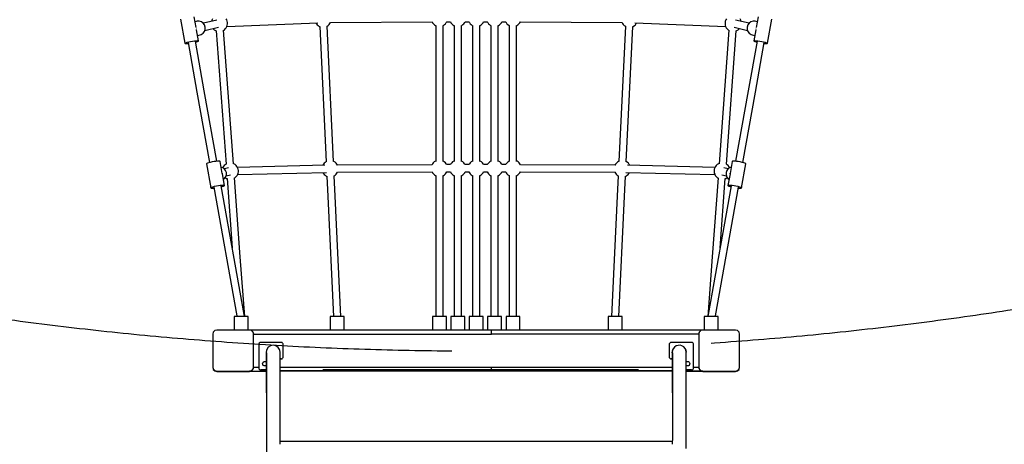
# Model space of a CAD drawing. Units: millimetres. Extents: x -1240 to 18030, y -3692 to 19283.
# Drawn here: x 6093 to 8502, y 2155 to 3193 of the extents above; entities that cross this region are included whole.
import ezdxf

# ---------------------------------------------------------------- set-up
doc = ezdxf.new("R2010")
doc.units = ezdxf.units.MM
doc.linetypes.add('DASHEDX2', pattern=[38.1, 25.4, -12.7])
doc.layers.add('IVO STREFA', color=7, linetype='DASHEDX2')
doc.layers.add('PV-115C', color=7, linetype='Continuous')

msp = doc.modelspace()

# ---------------------------------------------------------------- linework, layer by layer
at = {"layer": 'IVO STREFA', "ltscale": 50}
msp.add_circle((7210.3, 10832.9), 8450, dxfattribs=at)
at = {"layer": 'PV-115C'}
for p, q in [((6487.2, 3194.3), (6497.7, 3135.6)), ((6525.3, 3174.2), (6520.7, 3200.3)), ((6527.4, 3189.5), (6522.8, 3188.4)), ((6527.4, 3189.5), (6522.8, 3188.4)), ((6532.9, 3189.8), (6527.4, 3189.5)), ((6532.9, 3189.8), (6527.4, 3189.5)), ((6538.1, 3188.2), (6532.9, 3189.8)), ((6538.1, 3188.2), (6532.9, 3189.8)), ((6542.7, 3185), (6538.1, 3188.2)), ((6542.7, 3185), (6538.1, 3188.2)), ((6545.9, 3180.5), (6542.7, 3185)), ((6545.9, 3180.5), (6542.7, 3185)), ((6576.1, 3192.3), (6542.8, 3184.8)), ((6547.6, 3175.2), (6545.9, 3180.5)), ((6547.6, 3175.2), (6545.9, 3180.5)), ((6563.2, 3192.1), (6562.3, 3189.2)), ((6564.8, 3195), (6563.2, 3192.1)), ((6599.9, 3192.6), (6598.2, 3195.5)), ((6601, 3189.5), (6599.9, 3192.6)), ((6600, 3176.3), (6822.5, 3185.5)), ((6601.5, 3186.2), (6601, 3189.5)), ((6601.1, 3179.6), (6601.6, 3182.9)), ((6601.6, 3182.9), (6601.5, 3186.2)), ((6817.9, 3185.3), (6818.9, 3183.6)), ((6818.9, 3183.6), (6820.9, 3181)), ((6820.9, 3181), (6823.4, 3178.8)), ((6848, 3179.1), (6850.4, 3181.4)), ((6850.4, 3181.4), (6852.4, 3184)), ((6852.4, 3184), (6853.5, 3186.2)), ((6853.5, 3186.2), (7102.3, 3188)), ((7102.3, 3188.1), (7103.6, 3185.7)), ((7103.6, 3185.7), (7105.7, 3183.2)), ((7105.7, 3183.2), (7108.1, 3180.9)), ((7108.1, 3180.9), (7110.9, 3179.2)), ((7130, 3179.4), (7132.7, 3181.3)), ((7132.7, 3181.3), (7135.1, 3183.5)), ((7135.1, 3183.5), (7137.1, 3186.2)), ((7137.1, 3186.2), (7138.1, 3188)), ((7138, 3188), (7147.4, 3188)), ((7147.3, 3188), (7148.6, 3185.7)), ((7148.6, 3185.7), (7150.7, 3183.2)), ((7150.7, 3183.2), (7153.1, 3180.9)), ((7153.1, 3180.9), (7155.9, 3179.2)), ((7174.9, 3179.4), (7177.7, 3181.3)), ((7177.7, 3181.3), (7180.1, 3183.5)), ((7180.1, 3183.5), (7182.1, 3186.2)), ((7182.1, 3186.2), (7183.1, 3188)), ((7183, 3188), (7192.6, 3188)), ((7192.5, 3188), (7193.5, 3186.2)), ((7193.5, 3186.2), (7195.5, 3183.5)), ((7195.5, 3183.5), (7197.9, 3181.3)), ((7197.9, 3181.3), (7200.6, 3179.4)), ((7219.7, 3179.2), (7222.5, 3180.9)), ((7222.5, 3180.9), (7224.9, 3183.2)), ((7224.9, 3183.2), (7227, 3185.7)), ((7227, 3185.7), (7228.3, 3188)), ((7228.2, 3188), (7237.6, 3188)), ((7237.5, 3188), (7238.5, 3186.2)), ((7238.5, 3186.2), (7240.5, 3183.5)), ((7240.5, 3183.5), (7242.9, 3181.3)), ((7242.9, 3181.3), (7245.6, 3179.4)), ((7264.7, 3179.2), (7267.5, 3180.9)), ((7267.5, 3180.9), (7269.9, 3183.2)), ((7269.9, 3183.2), (7272, 3185.7)), ((7272, 3185.7), (7273.3, 3188)), ((7273.2, 3188), (7282.6, 3188)), ((7282.5, 3188), (7283.5, 3186.2)), ((7283.5, 3186.2), (7285.5, 3183.5)), ((7285.5, 3183.5), (7287.9, 3181.3)), ((7287.9, 3181.3), (7290.6, 3179.4)), ((7309.6, 3179.2), (7312.4, 3180.9)), ((7312.4, 3180.9), (7314.9, 3183.2)), ((7314.9, 3183.2), (7317, 3185.7)), ((7317, 3185.7), (7318.3, 3188.1)), ((7318.2, 3188), (7567.1, 3186.2)), ((7567, 3186.2), (7568.2, 3184)), ((7568.2, 3184), (7570.2, 3181.4)), ((7570.2, 3181.4), (7572.6, 3179.1)), ((7597.2, 3178.8), (7599.6, 3181)), ((7598.1, 3185.5), (7820.6, 3176.3)), ((7599.6, 3181), (7601.7, 3183.6)), ((7601.7, 3183.6), (7602.6, 3185.3)), ((7819.6, 3189.5), (7819, 3186.2)), ((7819, 3186.2), (7819, 3182.9)), ((7819, 3182.9), (7819.5, 3179.6)), ((7820.7, 3192.6), (7819.6, 3189.5)), ((7822.3, 3195.5), (7820.7, 3192.6)), ((7877.7, 3184.8), (7844.4, 3192.3)), ((7857.3, 3192.1), (7855.8, 3195)), ((7858.3, 3189.2), (7857.3, 3192.1)), ((7874.6, 3180.5), (7873, 3175.2)), ((7874.6, 3180.5), (7873, 3175.2)), ((7877.9, 3185), (7874.6, 3180.5)), ((7877.9, 3185), (7874.6, 3180.5)), ((7882.4, 3188.2), (7877.9, 3185)), ((7882.4, 3188.2), (7877.9, 3185)), ((7887.7, 3189.8), (7882.4, 3188.2)), ((7887.7, 3189.8), (7882.4, 3188.2)), ((7893.1, 3189.5), (7887.7, 3189.8)), ((7893.1, 3189.5), (7887.7, 3189.8)), ((7897.8, 3188.4), (7893.1, 3189.5)), ((7897.8, 3188.4), (7893.1, 3189.5)), ((7899.9, 3200.3), (7895.2, 3174.2)), ((7922.8, 3135.6), (7933.3, 3194.3)), ((6525.4, 3170.9), (6525.6, 3170.2)), ((6525.4, 3170.9), (6525.6, 3170.2)), ((6525.6, 3170.2), (6525.6, 3169.8)), ((6525.6, 3170.2), (6525.6, 3169.8)), ((6531.2, 3141.6), (6526.4, 3168.6)), ((6528.8, 3154.9), (6534.9, 3156.3)), ((6528.8, 3154.9), (6534.9, 3156.3)), ((6534.9, 3156.3), (6537.6, 3157.2)), ((6534.9, 3156.3), (6537.6, 3157.2)), ((6537.6, 3157.2), (6542.2, 3160.1)), ((6537.6, 3157.2), (6542.2, 3160.1)), ((6542.2, 3160.1), (6545.6, 3164.4)), ((6542.2, 3160.1), (6545.6, 3164.4)), ((6545.6, 3164.4), (6547.5, 3169.6)), ((6545.6, 3164.4), (6547.5, 3169.6)), ((6546.6, 3167.2), (6579.6, 3174.7)), ((6547.5, 3169.6), (6547.6, 3175.2)), ((6547.5, 3169.6), (6547.6, 3175.2)), ((6566.3, 3171.6), (6567.1, 3170.6)), ((6567.1, 3170.6), (6569.6, 3168.4)), ((6569.6, 3168.4), (6572.3, 3166.6)), ((6572.3, 3166.6), (6574.1, 3165.9)), ((6574.1, 3166), (6598.3, 2839.8)), ((6592, 3167.2), (6594.1, 3168.7)), ((6616.2, 2841), (6592, 3167.3)), ((6594.1, 3168.7), (6596.5, 3170.9)), ((6596.5, 3170.9), (6598.5, 3173.6)), ((6598.5, 3173.6), (6600.1, 3176.5)), ((6600.1, 3176.5), (6601.1, 3179.6)), ((6823.4, 3178.8), (6826.2, 3177)), ((6826.2, 3177), (6827.5, 3176.5)), ((6827.4, 3176.7), (6843.1, 2845.9)), ((6861, 2846.6), (6845.3, 3177.6)), ((6845.4, 3177.4), (6848, 3179.1)), ((7110.9, 3179.2), (7111.3, 3179)), ((7111.3, 3179), (7111.3, 3143.1)), ((7129.2, 3179.1), (7130, 3179.4)), ((7129.2, 3143.1), (7129.2, 3179.1)), ((7155.9, 3179.2), (7156.3, 3179)), ((7156.3, 3179), (7156.3, 3143.1)), ((7174.2, 3179.1), (7174.9, 3179.4)), ((7174.2, 3143.1), (7174.2, 3179.1)), ((7200.6, 3179.4), (7201.4, 3179.1)), ((7201.4, 3179.1), (7201.4, 3143.1)), ((7219.3, 3179), (7219.7, 3179.2)), ((7219.3, 3143.1), (7219.3, 3179)), ((7245.6, 3179.4), (7246.3, 3179.1)), ((7246.3, 3179.1), (7246.3, 3143.1)), ((7264.2, 3179), (7264.7, 3179.2)), ((7264.2, 3143.1), (7264.2, 3179)), ((7290.6, 3179.4), (7291.3, 3179.1)), ((7291.3, 3179.1), (7291.3, 3143.1)), ((7309.2, 3179), (7309.6, 3179.2)), ((7309.2, 3143.1), (7309.2, 3179)), ((7575.2, 3177.6), (7559.5, 2846.6)), ((7572.6, 3179.1), (7575.2, 3177.4)), ((7577.4, 2845.9), (7593.1, 3176.7)), ((7593.1, 3176.5), (7594.4, 3177)), ((7594.4, 3177), (7597.2, 3178.8)), ((7828.6, 3167.3), (7804.4, 2841)), ((7819.5, 3179.6), (7820.5, 3176.5)), ((7820.5, 3176.5), (7822, 3173.6)), ((7822, 3173.6), (7824, 3170.9)), ((7822.3, 2839.8), (7846.5, 3166)), ((7824, 3170.9), (7826.4, 3168.7)), ((7826.4, 3168.7), (7828.6, 3167.2)), ((7841, 3174.7), (7873.9, 3167.2)), ((7846.5, 3165.9), (7848.2, 3166.6)), ((7848.2, 3166.6), (7851, 3168.4)), ((7851, 3168.4), (7853.5, 3170.6)), ((7853.5, 3170.6), (7854.3, 3171.6)), ((7873, 3175.2), (7873.1, 3169.6)), ((7873, 3175.2), (7873.1, 3169.6)), ((7873.1, 3169.6), (7874.9, 3164.4)), ((7873.1, 3169.6), (7874.9, 3164.4)), ((7874.9, 3164.4), (7878.4, 3160.1)), ((7874.9, 3164.4), (7878.4, 3160.1)), ((7878.4, 3160.1), (7883, 3157.2)), ((7878.4, 3160.1), (7883, 3157.2)), ((7883, 3157.2), (7885.6, 3156.3)), ((7883, 3157.2), (7885.6, 3156.3)), ((7885.6, 3156.3), (7891.8, 3154.9)), ((7885.6, 3156.3), (7891.8, 3154.9)), ((7894.2, 3168.6), (7889.4, 3141.6)), ((7895, 3170.2), (7895.2, 3170.9)), ((7895, 3170.2), (7895.2, 3170.9)), ((7895, 3169.8), (7895, 3170.2)), ((7895, 3169.8), (7895, 3170.2)), ((6497.7, 3135.6), (6498.3, 3136.2)), ((6497.7, 3135.6), (6498.5, 3135.2)), ((6498.3, 3136.2), (6500.2, 3137.1)), ((6498.5, 3135.2), (6500.6, 3135)), ((6500.2, 3137.1), (6503.2, 3138)), ((6500.6, 3135), (6503.7, 3135.2)), ((6503.2, 3138), (6507.2, 3139)), ((6503.7, 3135.2), (6505.9, 3135.4)), ((6505.6, 3137.4), (6527.2, 3016.3)), ((6507.2, 3139), (6511.7, 3140)), ((6511.7, 3140), (6516.5, 3140.8)), ((6516.5, 3140.8), (6521.1, 3141.5)), ((6521.1, 3141.5), (6525.2, 3141.9)), ((6544.8, 3019.4), (6523.2, 3140.5)), ((6523.5, 3138.6), (6525.7, 3139.1)), ((6525.2, 3141.9), (6528.3, 3142.1)), ((6525.7, 3139.1), (6528.7, 3140.1)), ((6528.3, 3142.1), (6530.4, 3142)), ((6528.7, 3140.1), (6530.6, 3140.9)), ((6530.4, 3142), (6531.2, 3141.6)), ((6530.6, 3140.9), (6531.2, 3141.6)), ((7111.3, 3143.1), (7111.3, 2847)), ((7129.2, 2847), (7129.2, 3143.1)), ((7156.3, 3143.1), (7156.3, 2847)), ((7174.2, 2846.9), (7174.2, 3143.1)), ((7201.4, 3143.1), (7201.4, 2847)), ((7219.3, 2847), (7219.3, 3143.1)), ((7246.3, 3143.1), (7246.3, 2846.9)), ((7264.2, 2847), (7264.2, 3143.1)), ((7291.3, 3143.1), (7291.3, 2847)), ((7309.2, 2847), (7309.2, 3143.1)), ((7897.4, 3140.5), (7875.7, 3019.4)), ((7889.4, 3141.6), (7890.1, 3142)), ((7889.4, 3141.6), (7890, 3140.9)), ((7890, 3140.9), (7891.9, 3140.1)), ((7890.1, 3142), (7892.2, 3142.1)), ((7891.9, 3140.1), (7894.9, 3139.1)), ((7892.2, 3142.1), (7895.4, 3141.9)), ((7893.4, 3016.3), (7915, 3137.4)), ((7894.9, 3139.1), (7897, 3138.6)), ((7895.4, 3141.9), (7899.5, 3141.5)), ((7899.5, 3141.5), (7904.1, 3140.8)), ((7904.1, 3140.8), (7908.8, 3140)), ((7908.8, 3140), (7913.4, 3139)), ((7913.4, 3139), (7917.3, 3138)), ((7914.7, 3135.4), (7916.8, 3135.2)), ((7916.8, 3135.2), (7920, 3135)), ((7917.3, 3138), (7920.4, 3137.1)), ((7920, 3135), (7922.1, 3135.2)), ((7920.4, 3137.1), (7922.3, 3136.2)), ((7922.1, 3135.2), (7922.8, 3135.6)), ((7922.3, 3136.2), (7922.8, 3135.6)), ((6527.2, 3016.3), (6558, 2844)), ((6575.6, 2847.2), (6544.8, 3019.4)), ((7875.7, 3019.4), (7844.9, 2847.2)), ((7862.6, 2844), (7893.4, 3016.3)), ((6555.9, 2843.4), (6552.9, 2842.3)), ((6559.8, 2844.5), (6555.9, 2843.4)), ((6564.4, 2845.5), (6559.8, 2844.5)), ((6569.1, 2846.4), (6564.4, 2845.5)), ((6573.7, 2847), (6569.1, 2846.4)), ((6577.8, 2847.3), (6573.7, 2847)), ((6581, 2847.4), (6577.8, 2847.3)), ((6583.1, 2847.1), (6581, 2847.4)), ((6583.9, 2846.5), (6583.1, 2847.1)), ((6589.1, 2817.6), (6583.9, 2846.5)), ((6840.4, 2844.6), (6838, 2842.3)), ((6843.1, 2846.4), (6840.4, 2844.6)), ((6843.1, 2846.4), (6843.1, 2846.4)), ((6862.1, 2846.6), (6861, 2847.1)), ((6864.9, 2844.9), (6862.1, 2846.6)), ((6867.4, 2842.7), (6864.9, 2844.9)), ((6869.4, 2840.1), (6867.4, 2842.7)), ((7105.3, 2843.4), (7103.3, 2840.7)), ((7107.7, 2845.6), (7105.3, 2843.4)), ((7110.5, 2847.5), (7107.7, 2845.6)), ((7111.3, 2847.9), (7110.5, 2847.5)), ((7129.5, 2847.7), (7129.2, 2847.8)), ((7132.3, 2845.9), (7129.5, 2847.7)), ((7134.8, 2843.7), (7132.3, 2845.9)), ((7136.8, 2841.1), (7134.8, 2843.7)), ((7150.3, 2843.4), (7148.3, 2840.7)), ((7152.7, 2845.6), (7150.3, 2843.4)), ((7155.5, 2847.5), (7152.7, 2845.6)), ((7156.3, 2847.9), (7155.5, 2847.5)), ((7174.5, 2847.7), (7174.2, 2847.8)), ((7177.3, 2845.9), (7174.5, 2847.7)), ((7179.7, 2843.7), (7177.3, 2845.9)), ((7181.8, 2841.1), (7179.7, 2843.7)), ((7195.8, 2843.7), (7193.8, 2841.1)), ((7198.3, 2845.9), (7195.8, 2843.7)), ((7201.1, 2847.7), (7198.3, 2845.9)), ((7201.4, 2847.8), (7201.1, 2847.7)), ((7220.1, 2847.5), (7219.3, 2847.9)), ((7222.9, 2845.6), (7220.1, 2847.5)), ((7225.3, 2843.4), (7222.9, 2845.6)), ((7227.3, 2840.7), (7225.3, 2843.4)), ((7240.8, 2843.7), (7238.8, 2841.1)), ((7243.3, 2845.9), (7240.8, 2843.7)), ((7246.1, 2847.7), (7243.3, 2845.9)), ((7246.3, 2847.8), (7246.1, 2847.7)), ((7265.1, 2847.5), (7264.2, 2847.9)), ((7267.8, 2845.6), (7265.1, 2847.5)), ((7270.2, 2843.4), (7267.8, 2845.6)), ((7272.2, 2840.7), (7270.2, 2843.4)), ((7285.8, 2843.7), (7283.7, 2841.1)), ((7288.3, 2845.9), (7285.8, 2843.7)), ((7291, 2847.7), (7288.3, 2845.9)), ((7291.3, 2847.8), (7291, 2847.7)), ((7310.1, 2847.5), (7309.2, 2847.9)), ((7312.8, 2845.6), (7310.1, 2847.5)), ((7315.2, 2843.4), (7312.8, 2845.6)), ((7317.2, 2840.7), (7315.2, 2843.4)), ((7553.2, 2842.7), (7551.1, 2840.1)), ((7555.6, 2844.9), (7553.2, 2842.7)), ((7558.4, 2846.6), (7555.6, 2844.9)), ((7559.5, 2847.1), (7558.4, 2846.6)), ((7580.2, 2844.6), (7577.5, 2846.4)), ((7577.5, 2846.4), (7577.5, 2846.4)), ((7582.6, 2842.3), (7580.2, 2844.6)), ((7836.7, 2846.5), (7831.5, 2817.6)), ((7837.5, 2847.1), (7836.7, 2846.5)), ((7839.5, 2847.4), (7837.5, 2847.1)), ((7842.8, 2847.3), (7839.5, 2847.4)), ((7846.8, 2847), (7842.8, 2847.3)), ((7851.4, 2846.4), (7846.8, 2847)), ((7856.2, 2845.5), (7851.4, 2846.4)), ((7860.7, 2844.5), (7856.2, 2845.5)), ((7864.7, 2843.4), (7860.7, 2844.5)), ((7867.7, 2842.3), (7864.7, 2843.4)), ((6551, 2841.4), (6550.4, 2840.6)), ((6550.4, 2840.6), (6560.9, 2782.1)), ((6552.9, 2842.3), (6551, 2841.4)), ((6589.2, 2832.3), (6586.3, 2833.1)), ((6589.2, 2832.3), (6586.3, 2833.1)), ((6593.9, 2829.2), (6589.2, 2832.3)), ((6593.9, 2829.2), (6589.2, 2832.3)), ((6591.6, 2833.9), (6590.3, 2831.5)), ((6593.6, 2836.5), (6591.6, 2833.9)), ((6596, 2838.8), (6593.6, 2836.5)), ((6597.3, 2824.7), (6593.9, 2829.2)), ((6597.3, 2824.7), (6593.9, 2829.2)), ((6604.6, 2831.5), (6594.1, 2828.9)), ((6598.3, 2840.3), (6596, 2838.8)), ((6599.1, 2819.4), (6597.3, 2824.7)), ((6599.1, 2819.4), (6597.3, 2824.7)), ((6599, 2813.8), (6599.1, 2819.4)), ((6599, 2813.8), (6599.1, 2819.4)), ((6617.7, 2840.8), (6616.1, 2841.5)), ((6620.5, 2839.1), (6617.7, 2840.8)), ((6623, 2836.9), (6620.5, 2839.1)), ((6625, 2834.3), (6623, 2836.9)), ((6626.7, 2831.4), (6625, 2834.3)), ((6840.1, 2837.4), (6626.1, 2832.3)), ((6626.6, 2814.9), (6844.1, 2820.1)), ((6627.8, 2828.3), (6626.7, 2831.4)), ((6626.9, 2815.3), (6627.9, 2818.5)), ((6628.4, 2825), (6627.8, 2828.3)), ((6627.9, 2818.5), (6628.4, 2821.7)), ((6628.4, 2821.7), (6628.4, 2825)), ((6836, 2839.7), (6834.7, 2837.3)), ((6835.1, 2819.9), (6836.2, 2817.8)), ((6838, 2842.3), (6836, 2839.7)), ((6870.7, 2837.8), (6869.4, 2840.1)), ((6869.7, 2818.2), (6870.8, 2820.3)), ((6870.6, 2820.3), (7102.5, 2821.2)), ((7102.3, 2838.7), (6870.7, 2837.8)), ((7103.3, 2840.7), (7102.3, 2838.7)), ((7102.3, 2821.2), (7103.6, 2818.9)), ((7103.6, 2818.9), (7105.7, 2816.3)), ((7135.1, 2816.6), (7137.1, 2819.3)), ((7138, 2839), (7136.8, 2841.1)), ((7137.1, 2819.3), (7138.1, 2821.2)), ((7147.5, 2839), (7138, 2839)), ((7138.1, 2821.2), (7147.3, 2821.2)), ((7147.3, 2821.2), (7148.6, 2818.9)), ((7148.3, 2840.7), (7147.4, 2839)), ((7148.6, 2818.9), (7150.6, 2816.3)), ((7180.1, 2816.6), (7182.1, 2819.3)), ((7183, 2839), (7181.8, 2841.1)), ((7182.1, 2819.3), (7183.1, 2821.2)), ((7192.7, 2839), (7182.9, 2839)), ((7183.1, 2821.2), (7192.5, 2821.2)), ((7192.5, 2821.2), (7193.5, 2819.3)), ((7193.8, 2841.1), (7192.6, 2839)), ((7193.5, 2819.3), (7195.5, 2816.6)), ((7224.9, 2816.3), (7227, 2818.9)), ((7227, 2818.9), (7228.3, 2821.2)), ((7228.2, 2839), (7227.3, 2840.7)), ((7237.6, 2839), (7228.1, 2839)), ((7228.3, 2821.2), (7237.5, 2821.2)), ((7238.8, 2841.1), (7237.5, 2839)), ((7237.5, 2821.2), (7238.5, 2819.3)), ((7238.5, 2819.3), (7240.5, 2816.6)), ((7269.9, 2816.3), (7272, 2818.9)), ((7272, 2818.9), (7273.3, 2821.2)), ((7273.2, 2839), (7272.2, 2840.7)), ((7282.6, 2839), (7273.1, 2839)), ((7273.3, 2821.2), (7282.5, 2821.2)), ((7283.7, 2841.1), (7282.5, 2839)), ((7282.5, 2821.2), (7283.5, 2819.3)), ((7283.5, 2819.3), (7285.5, 2816.6)), ((7314.9, 2816.3), (7317, 2818.9)), ((7317, 2818.9), (7318.3, 2821.2)), ((7318.3, 2838.7), (7317.2, 2840.7)), ((7318.1, 2821.2), (7549.9, 2820.3)), ((7549.9, 2837.8), (7318.3, 2838.7)), ((7549.7, 2820.3), (7550.9, 2818.2)), ((7551.1, 2840.1), (7549.8, 2837.8)), ((7576.5, 2820.1), (7793.9, 2814.9)), ((7794.4, 2832.3), (7580.4, 2837.4)), ((7584.6, 2839.7), (7582.6, 2842.3)), ((7584.3, 2817.8), (7585.5, 2819.9)), ((7585.9, 2837.3), (7584.6, 2839.7)), ((7792.8, 2828.3), (7792.2, 2825)), ((7792.2, 2825), (7792.2, 2821.7)), ((7792.2, 2821.7), (7792.7, 2818.5)), ((7792.7, 2818.5), (7793.7, 2815.3)), ((7793.9, 2831.4), (7792.8, 2828.3)), ((7795.5, 2834.3), (7793.9, 2831.4)), ((7797.6, 2836.9), (7795.5, 2834.3)), ((7800, 2839.1), (7797.6, 2836.9)), ((7802.8, 2840.8), (7800, 2839.1)), ((7804.4, 2841.5), (7802.8, 2840.8)), ((7826.5, 2828.9), (7815.9, 2831.5)), ((7823.3, 2824.7), (7821.5, 2819.4)), ((7823.3, 2824.7), (7821.5, 2819.4)), ((7821.5, 2819.4), (7821.5, 2813.8)), ((7821.5, 2819.4), (7821.5, 2813.8)), ((7824.6, 2838.8), (7822.3, 2840.3)), ((7826.7, 2829.2), (7823.3, 2824.7)), ((7826.7, 2829.2), (7823.3, 2824.7)), ((7827, 2836.5), (7824.6, 2838.8)), ((7831.3, 2832.3), (7826.7, 2829.2)), ((7831.3, 2832.3), (7826.7, 2829.2)), ((7829, 2833.9), (7827, 2836.5)), ((7830.2, 2831.5), (7829, 2833.9)), ((7834.2, 2833.1), (7831.3, 2832.3)), ((7834.2, 2833.1), (7831.3, 2832.3)), ((7859.7, 2782.1), (7870.1, 2840.6)), ((7869.6, 2841.4), (7867.7, 2842.3)), ((7870.1, 2840.6), (7869.6, 2841.4)), ((6588.7, 2818.1), (6589.1, 2817)), ((6588.7, 2818.1), (6589.1, 2817)), ((6589.1, 2817), (6589.1, 2816.3)), ((6589.1, 2817), (6589.1, 2816.3)), ((6594.4, 2788.1), (6589.3, 2816.6)), ((6591.7, 2802.9), (6593.7, 2804.2)), ((6591.7, 2802.9), (6593.7, 2804.2)), ((6593.7, 2804.2), (6597.2, 2808.6)), ((6593.7, 2804.2), (6597.2, 2808.6)), ((6596.2, 2807.3), (6596.4, 2807.2)), ((6596.4, 2807.2), (6599.1, 2805.4)), ((6597.2, 2808.6), (6599, 2813.8)), ((6597.2, 2808.6), (6599, 2813.8)), ((6598.2, 2811.4), (6608.9, 2814)), ((6599.1, 2805.4), (6600.9, 2804.7)), ((6600.8, 2805.4), (6613.4, 2635.6)), ((6633.1, 2613.5), (6618.7, 2806.8)), ((6618.8, 2806.1), (6620.9, 2807.5)), ((6620.9, 2807.5), (6623.3, 2809.8)), ((6623.3, 2809.8), (6625.3, 2812.4)), ((6625.3, 2812.4), (6626.9, 2815.3)), ((6836.2, 2817.8), (6838.3, 2815.2)), ((6838.3, 2815.2), (6840.7, 2813)), ((6840.7, 2813), (6843.5, 2811.2)), ((6843.5, 2811.2), (6844.8, 2810.7)), ((6844.8, 2810.8), (6847.2, 2760.8)), ((6862.7, 2811.6), (6865.3, 2813.3)), ((6865.1, 2761.6), (6862.7, 2811.7)), ((6865.3, 2813.3), (6867.7, 2815.6)), ((6867.7, 2815.6), (6869.7, 2818.2)), ((7105.7, 2816.3), (7108.1, 2814.1)), ((7108.1, 2814.1), (7110.9, 2812.3)), ((7110.9, 2812.3), (7111.3, 2812.1)), ((7111.3, 2812.4), (7111.3, 2594.4)), ((7129.2, 2594.4), (7129.2, 2812.5)), ((7129.2, 2812.2), (7130, 2812.5)), ((7130, 2812.5), (7132.7, 2814.4)), ((7132.7, 2814.4), (7135.1, 2816.6)), ((7150.6, 2816.3), (7153.1, 2814.1)), ((7153.1, 2814.1), (7155.9, 2812.3)), ((7155.9, 2812.3), (7156.3, 2812.1)), ((7156.3, 2812.4), (7156.3, 2594.4)), ((7174.2, 2594.4), (7174.2, 2812.5)), ((7174.2, 2812.2), (7174.9, 2812.5)), ((7174.9, 2812.5), (7177.7, 2814.4)), ((7177.7, 2814.4), (7180.1, 2816.6)), ((7195.5, 2816.6), (7197.9, 2814.4)), ((7197.9, 2814.4), (7200.7, 2812.5)), ((7200.7, 2812.5), (7201.4, 2812.2)), ((7201.4, 2812.5), (7201.4, 2594.4)), ((7219.3, 2594.4), (7219.3, 2812.4)), ((7219.3, 2812.1), (7219.7, 2812.3)), ((7219.7, 2812.3), (7222.5, 2814.1)), ((7222.5, 2814.1), (7224.9, 2816.3)), ((7240.5, 2816.6), (7242.9, 2814.4)), ((7242.9, 2814.4), (7245.6, 2812.5)), ((7245.6, 2812.5), (7246.3, 2812.2)), ((7246.3, 2812.5), (7246.3, 2594.4)), ((7264.2, 2594.4), (7264.2, 2812.4)), ((7264.2, 2812.1), (7264.7, 2812.3)), ((7264.7, 2812.3), (7267.5, 2814.1)), ((7267.5, 2814.1), (7269.9, 2816.3)), ((7285.5, 2816.6), (7287.9, 2814.4)), ((7287.9, 2814.4), (7290.6, 2812.5)), ((7290.6, 2812.5), (7291.3, 2812.2)), ((7291.3, 2812.5), (7291.3, 2594.4)), ((7309.2, 2594.4), (7309.2, 2812.4)), ((7309.2, 2812.1), (7309.6, 2812.3)), ((7309.6, 2812.3), (7312.4, 2814.1)), ((7312.4, 2814.1), (7314.9, 2816.3)), ((7550.9, 2818.2), (7552.8, 2815.6)), ((7552.8, 2815.6), (7555.3, 2813.3)), ((7555.3, 2813.3), (7557.9, 2811.6)), ((7557.9, 2811.7), (7555.5, 2761.6)), ((7573.4, 2760.8), (7575.8, 2810.8)), ((7575.8, 2810.7), (7577, 2811.2)), ((7577, 2811.2), (7579.8, 2813)), ((7579.8, 2813), (7582.3, 2815.2)), ((7582.3, 2815.2), (7584.3, 2817.8)), ((7801.9, 2806.8), (7787.5, 2613.5)), ((7793.7, 2815.3), (7795.2, 2812.4)), ((7795.2, 2812.4), (7797.2, 2809.8)), ((7797.2, 2809.8), (7799.6, 2807.5)), ((7799.6, 2807.5), (7801.8, 2806.1)), ((7807.1, 2635.6), (7819.7, 2805.4)), ((7811.6, 2814), (7822.4, 2811.4)), ((7819.7, 2804.7), (7821.4, 2805.4)), ((7821.4, 2805.4), (7824.2, 2807.2)), ((7821.5, 2813.8), (7823.4, 2808.6)), ((7821.5, 2813.8), (7823.4, 2808.6)), ((7823.4, 2808.6), (7826.8, 2804.2)), ((7823.4, 2808.6), (7826.8, 2804.2)), ((7824.2, 2807.2), (7824.3, 2807.3)), ((7831.3, 2816.6), (7826.2, 2788.1)), ((7826.8, 2804.2), (7828.8, 2802.9)), ((7826.8, 2804.2), (7828.8, 2802.9)), ((7831.5, 2817), (7831.8, 2818.1)), ((7831.5, 2817), (7831.8, 2818.1)), ((7831.5, 2816.3), (7831.5, 2817)), ((7831.5, 2816.3), (7831.5, 2817)), ((6560.9, 2782.1), (6561.4, 2782.9)), ((6560.9, 2782.1), (6561.7, 2781.6)), ((6561.4, 2782.9), (6563.3, 2783.9)), ((6561.7, 2781.6), (6563.8, 2781.3)), ((6563.3, 2783.9), (6566.3, 2785)), ((6563.8, 2781.3), (6567, 2781.3)), ((6566.3, 2785), (6570.3, 2786.1)), ((6567, 2781.3), (6569.2, 2781.5)), ((6568.7, 2784.2), (6624.9, 2469.8)), ((6570.3, 2786.1), (6574.8, 2787.1)), ((6574.8, 2787.1), (6579.6, 2787.9)), ((6579.6, 2787.9), (6584.2, 2788.5)), ((6584.2, 2788.5), (6588.3, 2788.9)), ((6642.5, 2472.9), (6586.3, 2787.3)), ((6586.8, 2784.7), (6588.9, 2785.2)), ((6588.3, 2788.9), (6591.5, 2788.9)), ((6588.9, 2785.2), (6591.9, 2786.3)), ((6591.5, 2788.9), (6593.6, 2788.7)), ((6591.9, 2786.3), (6593.8, 2787.3)), ((6593.6, 2788.7), (6594.4, 2788.1)), ((6593.8, 2787.3), (6594.4, 2788.1)), ((7834.2, 2787.3), (7778.1, 2472.9)), ((7795.7, 2469.8), (7851.9, 2784.2)), ((7826.2, 2788.1), (7827, 2788.7)), ((7826.2, 2788.1), (7826.8, 2787.3)), ((7826.8, 2787.3), (7828.6, 2786.3)), ((7827, 2788.7), (7829.1, 2788.9)), ((7828.6, 2786.3), (7831.7, 2785.2)), ((7829.1, 2788.9), (7832.3, 2788.9)), ((7831.7, 2785.2), (7833.8, 2784.7)), ((7832.3, 2788.9), (7836.4, 2788.5)), ((7836.4, 2788.5), (7841, 2787.9)), ((7841, 2787.9), (7845.8, 2787.1)), ((7845.8, 2787.1), (7850.3, 2786.1)), ((7850.3, 2786.1), (7854.2, 2785)), ((7851.4, 2781.5), (7853.6, 2781.3)), ((7853.6, 2781.3), (7856.8, 2781.3)), ((7854.2, 2785), (7857.3, 2783.9)), ((7856.8, 2781.3), (7858.9, 2781.6)), ((7857.3, 2783.9), (7859.1, 2782.9)), ((7858.9, 2781.6), (7859.7, 2782.1)), ((7859.1, 2782.9), (7859.7, 2782.1)), ((6847.2, 2760.8), (6861.1, 2467.5)), ((6879, 2467.5), (6865.1, 2761.6)), ((7555.5, 2761.6), (7541.6, 2467.5)), ((7559.5, 2467.5), (7573.4, 2760.8)), ((6643.9, 2467.5), (6633.1, 2613.5)), ((7787.5, 2613.5), (7776.7, 2467.5)), ((7111.3, 2594.4), (7111.3, 2467.5)), ((7129.2, 2467.5), (7129.2, 2594.4)), ((7156.3, 2594.4), (7156.3, 2467.5)), ((7174.2, 2467.5), (7174.2, 2594.4)), ((7201.4, 2594.4), (7201.4, 2467.5)), ((7219.3, 2467.5), (7219.3, 2594.4)), ((7246.3, 2594.4), (7246.3, 2467.5)), ((7264.2, 2467.5), (7264.2, 2594.4)), ((7291.3, 2594.4), (7291.3, 2467.5)), ((7309.2, 2467.5), (7309.2, 2594.4)), ((6618.4, 2467.5), (6618.3, 2467.5)), ((6618.3, 2467.5), (6618.3, 2434.5)), ((6619.3, 2467.5), (6618.4, 2467.5)), ((6621.1, 2467.5), (6619.3, 2467.5)), ((6623.6, 2467.5), (6621.1, 2467.5)), ((6626.8, 2467.5), (6623.6, 2467.5)), ((6624.9, 2469.8), (6625.3, 2467.5)), ((6630.4, 2467.5), (6626.8, 2467.5)), ((6634.3, 2467.5), (6630.4, 2467.5)), ((6638.2, 2467.5), (6634.3, 2467.5)), ((6642, 2467.5), (6638.2, 2467.5)), ((6645.4, 2467.5), (6642, 2467.5)), ((6643.5, 2467.5), (6642.5, 2472.9)), ((6648.3, 2467.5), (6645.4, 2467.5)), ((6650.5, 2467.5), (6648.3, 2467.5)), ((6651.8, 2467.5), (6650.5, 2467.5)), ((6652.3, 2467.5), (6651.8, 2467.5)), ((6652.3, 2434.5), (6652.3, 2467.5)), ((6853.4, 2467.5), (6853.3, 2467.5)), ((6853.3, 2467.5), (6853.3, 2434.3)), ((6854.3, 2467.5), (6853.4, 2467.5)), ((6856.1, 2467.5), (6854.3, 2467.5)), ((6858.6, 2467.5), (6856.1, 2467.5)), ((6861.8, 2467.5), (6858.6, 2467.5)), ((6865.4, 2467.5), (6861.8, 2467.5)), ((6869.3, 2467.5), (6865.4, 2467.5)), ((6873.2, 2467.5), (6869.3, 2467.5)), ((6877, 2467.5), (6873.2, 2467.5)), ((6880.4, 2467.5), (6877, 2467.5)), ((6883.3, 2467.5), (6880.4, 2467.5)), ((6885.5, 2467.5), (6883.3, 2467.5)), ((6886.8, 2467.5), (6885.5, 2467.5)), ((6887.3, 2467.5), (6886.8, 2467.5)), ((6887.3, 2434.3), (6887.3, 2467.5)), ((7103.4, 2467.5), (7103.3, 2467.5)), ((7103.3, 2467.5), (7103.3, 2434.3)), ((7104.3, 2467.5), (7103.4, 2467.5)), ((7106.1, 2467.5), (7104.3, 2467.5)), ((7108.6, 2467.5), (7106.1, 2467.5)), ((7111.8, 2467.5), (7108.6, 2467.5)), ((7115.4, 2467.5), (7111.8, 2467.5)), ((7119.3, 2467.5), (7115.4, 2467.5)), ((7123.2, 2467.5), (7119.3, 2467.5)), ((7127, 2467.5), (7123.2, 2467.5)), ((7130.4, 2467.5), (7127, 2467.5)), ((7133.3, 2467.5), (7130.4, 2467.5)), ((7135.5, 2467.5), (7133.3, 2467.5)), ((7136.8, 2467.5), (7135.5, 2467.5)), ((7137.3, 2467.5), (7136.8, 2467.5)), ((7137.3, 2434.3), (7137.3, 2467.5)), ((7148.4, 2467.5), (7148.3, 2467.5)), ((7148.3, 2467.5), (7148.3, 2434.3)), ((7149.3, 2467.5), (7148.4, 2467.5)), ((7151.1, 2467.5), (7149.3, 2467.5)), ((7153.6, 2467.5), (7151.1, 2467.5)), ((7156.8, 2467.5), (7153.6, 2467.5)), ((7160.4, 2467.5), (7156.8, 2467.5)), ((7164.3, 2467.5), (7160.4, 2467.5)), ((7168.2, 2467.5), (7164.3, 2467.5)), ((7172, 2467.5), (7168.2, 2467.5)), ((7175.4, 2467.5), (7172, 2467.5)), ((7178.3, 2467.5), (7175.4, 2467.5)), ((7180.5, 2467.5), (7178.3, 2467.5)), ((7181.8, 2467.5), (7180.5, 2467.5)), ((7182.3, 2467.5), (7181.8, 2467.5)), ((7182.3, 2434.3), (7182.3, 2467.5)), ((7193.3, 2467.5), (7193.3, 2434.3)), ((7193.7, 2467.5), (7193.3, 2467.5)), ((7195.1, 2467.5), (7193.7, 2467.5)), ((7197.3, 2467.5), (7195.1, 2467.5)), ((7200.1, 2467.5), (7197.3, 2467.5)), ((7203.5, 2467.5), (7200.1, 2467.5)), ((7207.3, 2467.5), (7203.5, 2467.5)), ((7211.3, 2467.5), (7207.3, 2467.5)), ((7215.2, 2467.5), (7211.3, 2467.5)), ((7218.8, 2467.5), (7215.2, 2467.5)), ((7221.9, 2467.5), (7218.8, 2467.5)), ((7224.5, 2467.5), (7221.9, 2467.5)), ((7226.3, 2467.5), (7224.5, 2467.5)), ((7227.2, 2467.5), (7226.3, 2467.5)), ((7227.3, 2467.5), (7227.2, 2467.5)), ((7227.3, 2434.3), (7227.3, 2467.5)), ((7238.3, 2467.5), (7238.3, 2434.3)), ((7238.7, 2467.5), (7238.3, 2467.5)), ((7240.1, 2467.5), (7238.7, 2467.5)), ((7242.3, 2467.5), (7240.1, 2467.5)), ((7245.1, 2467.5), (7242.3, 2467.5)), ((7248.5, 2467.5), (7245.1, 2467.5)), ((7252.3, 2467.5), (7248.5, 2467.5)), ((7256.3, 2467.5), (7252.3, 2467.5)), ((7260.2, 2467.5), (7256.3, 2467.5)), ((7263.8, 2467.5), (7260.2, 2467.5)), ((7266.9, 2467.5), (7263.8, 2467.5)), ((7269.5, 2467.5), (7266.9, 2467.5)), ((7271.3, 2467.5), (7269.5, 2467.5)), ((7272.2, 2467.5), (7271.3, 2467.5)), ((7272.3, 2467.5), (7272.2, 2467.5)), ((7272.3, 2434.3), (7272.3, 2467.5)), ((7283.3, 2467.5), (7283.3, 2434.3)), ((7283.7, 2467.5), (7283.3, 2467.5)), ((7285.1, 2467.5), (7283.7, 2467.5)), ((7287.3, 2467.5), (7285.1, 2467.5)), ((7290.1, 2467.5), (7287.3, 2467.5)), ((7293.5, 2467.5), (7290.1, 2467.5)), ((7297.3, 2467.5), (7293.5, 2467.5)), ((7301.3, 2467.5), (7297.3, 2467.5)), ((7305.2, 2467.5), (7301.3, 2467.5)), ((7308.8, 2467.5), (7305.2, 2467.5)), ((7311.9, 2467.5), (7308.8, 2467.5)), ((7314.5, 2467.5), (7311.9, 2467.5)), ((7316.3, 2467.5), (7314.5, 2467.5)), ((7317.2, 2467.5), (7316.3, 2467.5)), ((7317.3, 2467.5), (7317.2, 2467.5)), ((7317.3, 2434.3), (7317.3, 2467.5)), ((7533.3, 2467.5), (7533.3, 2434.3)), ((7533.7, 2467.5), (7533.3, 2467.5)), ((7535.1, 2467.5), (7533.7, 2467.5)), ((7537.3, 2467.5), (7535.1, 2467.5)), ((7540.1, 2467.5), (7537.3, 2467.5)), ((7543.5, 2467.5), (7540.1, 2467.5)), ((7547.3, 2467.5), (7543.5, 2467.5)), ((7551.3, 2467.5), (7547.3, 2467.5)), ((7555.2, 2467.5), (7551.3, 2467.5)), ((7558.8, 2467.5), (7555.2, 2467.5)), ((7561.9, 2467.5), (7558.8, 2467.5)), ((7564.5, 2467.5), (7561.9, 2467.5)), ((7566.3, 2467.5), (7564.5, 2467.5)), ((7567.2, 2467.5), (7566.3, 2467.5)), ((7567.3, 2467.5), (7567.2, 2467.5)), ((7567.3, 2434.3), (7567.3, 2467.5)), ((7768.3, 2467.5), (7768.3, 2434.5)), ((7768.7, 2467.5), (7768.3, 2467.5)), ((7770.1, 2467.5), (7768.7, 2467.5)), ((7772.3, 2467.5), (7770.1, 2467.5)), ((7775.1, 2467.5), (7772.3, 2467.5)), ((7778.5, 2467.5), (7775.1, 2467.5)), ((7778.1, 2472.9), (7777, 2467.5)), ((7782.3, 2467.5), (7778.5, 2467.5)), ((7786.3, 2467.5), (7782.3, 2467.5)), ((7790.2, 2467.5), (7786.3, 2467.5)), ((7793.8, 2467.5), (7790.2, 2467.5)), ((7796.9, 2467.5), (7793.8, 2467.5)), ((7795.3, 2467.5), (7795.7, 2469.8)), ((7799.5, 2467.5), (7796.9, 2467.5)), ((7801.3, 2467.5), (7799.5, 2467.5)), ((7802.2, 2467.5), (7801.3, 2467.5)), ((7802.3, 2467.5), (7802.2, 2467.5)), ((7802.3, 2434.5), (7802.3, 2467.5)), ((6570.8, 2433.2), (6567.1, 2429.5)), ((6575.8, 2434.5), (6570.8, 2433.2)), ((6655.8, 2434.5), (6575.8, 2434.5)), ((6660.8, 2433.2), (6655.8, 2434.5)), ((7247.8, 2434.3), (6656.8, 2434.3)), ((6664.4, 2429.5), (6660.8, 2433.2)), ((7247.8, 2432.9), (7247.8, 2434.3)), ((7763.7, 2434.3), (7247.8, 2434.3)), ((7247.8, 2429.3), (7247.8, 2432.9)), ((7759.8, 2433.2), (7756.1, 2429.5)), ((7764.8, 2434.5), (7759.8, 2433.2)), ((7844.8, 2434.5), (7764.8, 2434.5)), ((7849.8, 2433.2), (7844.8, 2434.5)), ((7853.4, 2429.5), (7849.8, 2433.2)), ((6567.1, 2429.5), (6565.8, 2424.5)), ((6565.8, 2424.5), (6565.8, 2344.5)), ((6662.9, 2431.3), (6662.2, 2431.8)), ((6662.3, 2431.7), (6662.9, 2431.3)), ((6662.9, 2431.3), (6663.2, 2430.8)), ((6663.3, 2430.7), (6662.9, 2431.3)), ((6665.8, 2424.5), (6664.4, 2429.5)), ((6665, 2428.1), (6664.7, 2428.6)), ((6664.7, 2428.5), (6665, 2428.1)), ((6665, 2428.1), (6665.6, 2426.2)), ((6665.6, 2426.2), (6665, 2428.1)), ((6665.7, 2424.7), (6665.6, 2426.2)), ((6665.6, 2426.2), (6665.7, 2424.7)), ((6665.8, 2344.5), (6665.8, 2424.5)), ((6665.8, 2424.3), (7247.8, 2424.3)), ((7247.8, 2424.3), (7247.8, 2429.3)), ((7754.8, 2424.3), (7247.8, 2424.3)), ((7756.1, 2429.5), (7754.8, 2424.5)), ((7755, 2426.2), (7754.8, 2424.7)), ((7754.8, 2424.7), (7755, 2426.2)), ((7754.8, 2424.5), (7754.8, 2344.5)), ((7755, 2426.2), (7755.5, 2428.1)), ((7755.5, 2428.1), (7755, 2426.2)), ((7755.9, 2428.6), (7755.5, 2428.1)), ((7755.5, 2428.1), (7755.8, 2428.5)), ((7757.7, 2431.3), (7757.3, 2430.7)), ((7757.4, 2430.8), (7757.7, 2431.3)), ((7758.3, 2431.8), (7757.7, 2431.3)), ((7757.7, 2431.3), (7758.2, 2431.7)), ((7854.8, 2424.5), (7853.4, 2429.5)), ((7854.8, 2344.5), (7854.8, 2424.5)), ((6678.7, 2401.2), (6678.3, 2399.3)), ((6678.3, 2399.3), (6678.3, 2370.8)), ((6679.7, 2402.8), (6678.7, 2401.2)), ((6681.4, 2403.9), (6679.7, 2402.8)), ((6683.3, 2404.3), (6681.4, 2403.9)), ((6708.3, 2404.3), (6683.3, 2404.3)), ((6697.4, 2384.7), (6696.8, 2380.7)), ((6698.1, 2387.1), (6697.4, 2384.7)), ((6701.7, 2392.6), (6698.1, 2387.1)), ((6707.2, 2396.3), (6701.7, 2392.6)), ((6713.6, 2397.5), (6707.2, 2396.3)), ((6733.3, 2404.3), (6708.3, 2404.3)), ((6720.2, 2396.2), (6713.6, 2397.5)), ((6725.7, 2392.4), (6720.2, 2396.2)), ((6729.3, 2386.8), (6725.7, 2392.4)), ((6729.8, 2384.7), (6729.3, 2386.8)), ((6730.5, 2380.2), (6729.8, 2384.7)), ((6735.2, 2403.9), (6733.3, 2404.3)), ((6736.8, 2402.8), (6735.2, 2403.9)), ((6737.9, 2401.2), (6736.8, 2402.8)), ((6738.3, 2399.3), (6737.9, 2401.2)), ((6738.3, 2384.3), (6738.3, 2399.3)), ((7682.7, 2401.2), (7682.3, 2399.3)), ((7682.3, 2399.3), (7682.3, 2384.3)), ((7683.7, 2402.8), (7682.7, 2401.2)), ((7685.4, 2403.9), (7683.7, 2402.8)), ((7687.3, 2404.3), (7685.4, 2403.9)), ((7712.3, 2404.3), (7687.3, 2404.3)), ((7690.4, 2384.2), (7692.2, 2388.8)), ((7691.4, 2386.9), (7690.4, 2384.2)), ((7692.2, 2388.8), (7691.4, 2386.9)), ((7695.2, 2392.8), (7692.2, 2388.8)), ((7699.3, 2395.7), (7695.2, 2392.8)), ((7704, 2397.3), (7699.3, 2395.7)), ((7708.9, 2397.4), (7704, 2397.3)), ((7713.7, 2396.1), (7708.9, 2397.4)), ((7737.3, 2404.3), (7712.3, 2404.3)), ((7718, 2393.4), (7713.7, 2396.1)), ((7721.2, 2389.7), (7718, 2393.4)), ((7722.5, 2386.9), (7721.2, 2389.7)), ((7721.2, 2389.7), (7723.2, 2385.1)), ((7723.2, 2385.1), (7722.5, 2386.9)), ((7723.8, 2380.5), (7723.2, 2385.1)), ((7723.2, 2385.1), (7723.8, 2380.2)), ((7739.2, 2403.9), (7737.3, 2404.3)), ((7740.8, 2402.8), (7739.2, 2403.9)), ((7741.9, 2401.2), (7740.8, 2402.8)), ((7742.3, 2399.3), (7741.9, 2401.2)), ((7742.3, 2370.8), (7742.3, 2399.3)), ((6678.3, 2370.8), (6678.3, 2342.3)), ((6696.8, 2380.7), (6696.9, 2378.6)), ((6696.8, 2380.7), (6696.8, 2380.5)), ((6696.8, 2380.5), (6696.8, 2380.5)), ((6696.8, 2380.5), (6696.8, 2344.4)), ((6696.9, 2378.6), (6696.9, 2366.2)), ((6696.9, 2366.2), (6696.9, 2338.9)), ((6730.5, 2380.5), (6730.3, 2381.7)), ((6730.5, 2380.5), (6730.4, 2380.5)), ((6730.4, 2378.6), (6730.5, 2380.2)), ((6730.4, 2366.2), (6730.4, 2378.6)), ((6730.4, 2338.9), (6730.4, 2366.2)), ((6730.5, 2380.5), (6730.5, 2380.5)), ((6730.5, 2344.4), (6730.5, 2380.5)), ((6730.5, 2380.2), (6730.5, 2380.4)), ((6730.5, 2364.3), (6733.3, 2364.3)), ((6733.3, 2364.3), (6730.5, 2364.3)), ((6733.3, 2364.3), (6735.2, 2364.7)), ((6733.3, 2364.3), (6735.2, 2364.7)), ((6733.3, 2364.3), (6733.3, 2364.3)), ((6735.2, 2364.7), (6736.8, 2365.7)), ((6735.2, 2364.7), (6736.8, 2365.7)), ((6736.8, 2365.7), (6737.9, 2367.4)), ((6736.8, 2365.7), (6737.9, 2367.4)), ((6737.9, 2367.4), (6738.3, 2369.3)), ((6737.9, 2367.4), (6738.3, 2369.3)), ((6738.3, 2369.3), (6738.3, 2384.3)), ((6738.3, 2369.3), (6738.3, 2369.3)), ((7682.3, 2384.3), (7682.3, 2369.3)), ((7682.3, 2369.3), (7682.7, 2367.4)), ((7682.3, 2369.3), (7682.7, 2367.4)), ((7682.3, 2369.3), (7682.3, 2369.3)), ((7682.7, 2367.4), (7683.7, 2365.7)), ((7682.7, 2367.4), (7683.7, 2365.7)), ((7683.7, 2365.7), (7685.4, 2364.7)), ((7683.7, 2365.7), (7685.4, 2364.7)), ((7685.4, 2364.7), (7687.3, 2364.3)), ((7685.4, 2364.7), (7687.3, 2364.3)), ((7690.1, 2364.3), (7687.3, 2364.3)), ((7687.3, 2364.3), (7690.1, 2364.3)), ((7687.3, 2364.3), (7687.3, 2364.3)), ((7690.1, 2379.2), (7690.4, 2384.2)), ((7690.4, 2384.2), (7690.1, 2380.5)), ((7690.1, 2380.5), (7690.1, 2344.4)), ((7690.1, 2380.3), (7690.1, 2380.5)), ((7690.1, 2380.5), (7690.1, 2380.5)), ((7690.1, 2380), (7690.1, 2379.2)), ((7690.1, 2379.2), (7690.2, 2378.6)), ((7690.2, 2378.6), (7690.2, 2366.2)), ((7690.2, 2366.2), (7690.2, 2338.9)), ((7723.7, 2378.6), (7723.8, 2380.2)), ((7723.7, 2366.2), (7723.7, 2378.6)), ((7723.7, 2338.9), (7723.7, 2366.2)), ((7723.8, 2344.4), (7723.8, 2380.5)), ((7723.8, 2380.5), (7723.8, 2380.5)), ((7723.8, 2380.5), (7723.8, 2380.5)), ((7723.8, 2380.2), (7723.8, 2380.4)), ((7742.3, 2342.3), (7742.3, 2370.8)), ((6565.8, 2344.5), (6567.1, 2339.5)), ((6565.8, 2344.5), (6565.8, 2344)), ((6565.8, 2344), (6565.8, 2343.5)), ((6565.8, 2343.5), (6567.1, 2338.5)), ((6567.1, 2339.5), (6570.8, 2335.9)), ((6567.1, 2338.5), (6570.8, 2334.8)), ((6660.8, 2335.9), (6664.4, 2339.5)), ((6662.9, 2337.2), (6661.4, 2336.2)), ((6663.8, 2338.7), (6662.9, 2337.2)), ((6664.4, 2339.5), (6665.8, 2344.5)), ((6665, 2340.4), (6664.6, 2339.8)), ((6664.9, 2340.3), (6665.7, 2343)), ((6665.6, 2342.3), (6665, 2340.4)), ((6665.8, 2344.3), (6665.6, 2342.3)), ((6665.8, 2344.3), (6665.8, 2344.5)), ((6665.8, 2344.3), (6678.3, 2344.3)), ((6678.3, 2342.3), (6678.7, 2340.4)), ((6678.3, 2342.3), (6678.7, 2340.4)), ((6678.3, 2342.3), (6678.3, 2342.3)), ((6678.7, 2340.4), (6679.7, 2338.7)), ((6678.7, 2340.4), (6679.7, 2338.7)), ((6679.7, 2338.7), (6681.4, 2337.7)), ((6679.7, 2338.7), (6681.4, 2337.7)), ((6681.4, 2337.7), (6683.3, 2337.3)), ((6681.4, 2337.7), (6683.3, 2337.3)), ((6696.8, 2337.3), (6683.3, 2337.3)), ((6683.3, 2337.3), (6683.3, 2337.3)), ((6683.3, 2337.3), (6696.8, 2337.3)), ((6687.8, 2352.3), (6688.2, 2354.4)), ((6687.8, 2352.3), (6688.2, 2354.4)), ((6688.2, 2350.2), (6687.8, 2352.3)), ((6688.2, 2354.4), (6689.4, 2356.2)), ((6688.2, 2354.4), (6689.4, 2356.2)), ((6689.4, 2348.4), (6688.2, 2350.2)), ((6689.4, 2356.2), (6691.2, 2357.4)), ((6689.4, 2356.2), (6691.2, 2357.4)), ((6691.2, 2347.2), (6689.4, 2348.4)), ((6691.2, 2357.4), (6693.3, 2357.8)), ((6691.2, 2357.4), (6693.3, 2357.8)), ((6693.3, 2346.8), (6691.2, 2347.2)), ((6693.3, 2357.8), (6695.4, 2357.4)), ((6693.3, 2357.8), (6695.4, 2357.4)), ((6695.4, 2347.2), (6693.3, 2346.8)), ((6695.4, 2357.4), (6696.8, 2356.4)), ((6695.4, 2357.4), (6696.8, 2356.4)), ((6696.8, 2348.1), (6695.4, 2347.2)), ((6696.8, 2344.4), (6696.9, 2344.4)), ((6696.8, 2344.4), (6696.9, 2216.4)), ((6696.9, 2338.9), (6696.9, 2300.4)), ((6730.4, 2344.4), (6730.5, 2344.4)), ((6730.4, 2216.4), (6730.5, 2344.4)), ((6730.4, 2300.4), (6730.4, 2338.9)), ((6730.5, 2344.3), (7247.8, 2344.3)), ((7210.3, 2337.3), (6835.4, 2337.3)), ((7607.3, 2337.3), (7210.3, 2337.3)), ((7247.8, 2344.3), (7690.1, 2344.3)), ((7247.8, 2339.3), (7247.8, 2344.3)), ((7247.8, 2337.3), (7247.8, 2339.3)), ((7690.1, 2344.4), (7690.2, 2344.4)), ((7690.1, 2344.4), (7690.2, 2216.4)), ((7690.2, 2338.9), (7690.2, 2300.4)), ((7723.7, 2344.4), (7723.8, 2344.4)), ((7723.7, 2216.4), (7723.8, 2344.4)), ((7723.7, 2300.4), (7723.7, 2338.9)), ((7723.8, 2356.4), (7725.2, 2357.4)), ((7723.8, 2356.4), (7725.2, 2357.4)), ((7725.2, 2347.2), (7723.8, 2348.1)), ((7723.8, 2337.3), (7737.3, 2337.3)), ((7737.3, 2337.3), (7723.8, 2337.3)), ((7725.2, 2357.4), (7727.3, 2357.8)), ((7725.2, 2357.4), (7727.3, 2357.8)), ((7727.3, 2346.8), (7725.2, 2347.2)), ((7727.3, 2357.8), (7729.4, 2357.4)), ((7727.3, 2357.8), (7729.4, 2357.4)), ((7729.4, 2347.2), (7727.3, 2346.8)), ((7729.4, 2357.4), (7731.2, 2356.2)), ((7729.4, 2357.4), (7731.2, 2356.2)), ((7731.2, 2348.4), (7729.4, 2347.2)), ((7731.2, 2356.2), (7732.4, 2354.4)), ((7731.2, 2356.2), (7732.4, 2354.4)), ((7732.4, 2350.2), (7731.2, 2348.4)), ((7732.4, 2354.4), (7732.8, 2352.3)), ((7732.4, 2354.4), (7732.8, 2352.3)), ((7732.8, 2352.3), (7732.4, 2350.2)), ((7737.3, 2337.3), (7739.2, 2337.7)), ((7737.3, 2337.3), (7739.2, 2337.7)), ((7737.3, 2337.3), (7737.3, 2337.3)), ((7739.2, 2337.7), (7740.8, 2338.7)), ((7739.2, 2337.7), (7740.8, 2338.7)), ((7740.8, 2338.7), (7741.9, 2340.4)), ((7740.8, 2338.7), (7741.9, 2340.4)), ((7741.9, 2340.4), (7742.3, 2342.3)), ((7741.9, 2340.4), (7742.3, 2342.3)), ((7742.3, 2344.3), (7754.8, 2344.3)), ((7742.3, 2342.3), (7742.3, 2342.3)), ((7754.8, 2344.5), (7756.1, 2339.5)), ((7754.8, 2344.5), (7754.8, 2344.3)), ((7755, 2342.3), (7754.8, 2344.3)), ((7754.9, 2343), (7755.6, 2340.3)), ((7755.5, 2340.4), (7755, 2342.3)), ((7756, 2339.8), (7755.5, 2340.4)), ((7756.1, 2339.5), (7759.8, 2335.9)), ((7757.7, 2337.2), (7756.7, 2338.7)), ((7759.2, 2336.2), (7757.7, 2337.2)), ((7849.8, 2335.9), (7853.4, 2339.5)), ((7849.8, 2334.8), (7853.4, 2338.5)), ((7853.4, 2339.5), (7854.8, 2344.5)), ((7853.4, 2338.5), (7854.8, 2343.5)), ((7854.8, 2343.5), (7854.8, 2344.5)), ((6570.8, 2335.9), (6575.8, 2334.5)), ((6570.8, 2334.8), (6575.8, 2333.5)), ((6575.8, 2334.5), (6655.8, 2334.5)), ((6575.8, 2334), (6575.8, 2334.5)), ((6575.8, 2333.5), (6575.8, 2334)), ((6575.8, 2333.5), (6655.8, 2333.5)), ((6655.8, 2334.5), (6660.8, 2335.9)), ((6659.6, 2335), (6655.8, 2334.3)), ((6655.8, 2334.5), (6655.8, 2334)), ((6655.8, 2334.3), (6696.8, 2334.3)), ((6655.8, 2334.3), (6655.8, 2334.2)), ((6655.8, 2333.5), (6658.7, 2334.2)), ((6655.8, 2334.2), (6696.8, 2334.2)), ((6655.8, 2334), (6655.8, 2333.5)), ((6660.3, 2335.5), (6659.6, 2335)), ((7210.3, 2335.3), (6730.5, 2335.3)), ((7210.3, 2334.3), (6730.5, 2334.3)), ((7690.1, 2335.3), (7210.3, 2335.3)), ((7690.1, 2334.3), (7210.3, 2334.3)), ((7764.8, 2334.3), (7723.8, 2334.3)), ((7723.8, 2334.2), (7764.8, 2334.2)), ((7759.8, 2335.9), (7764.8, 2334.5)), ((7761, 2335), (7760.3, 2335.5)), ((7764.8, 2334.3), (7761, 2335)), ((7761.8, 2334.2), (7764.8, 2333.5)), ((7764.8, 2334.5), (7844.8, 2334.5)), ((7764.8, 2334), (7764.8, 2334.5)), ((7764.8, 2334.2), (7764.8, 2334.3)), ((7764.8, 2333.5), (7764.8, 2334)), ((7764.8, 2333.5), (7844.8, 2333.5)), ((7844.8, 2334.5), (7849.8, 2335.9)), ((7844.8, 2333.5), (7849.8, 2334.8)), ((7844.8, 2334.5), (7844.8, 2334)), ((7844.8, 2334), (7844.8, 2333.5)), ((6696.9, 2300.4), (6696.9, 2255.9)), ((6730.4, 2255.9), (6730.4, 2300.4)), ((7690.2, 2300.4), (7690.2, 2255.9)), ((7723.7, 2255.9), (7723.7, 2300.4)), ((6696.9, 2255.9), (6696.9, 2211.3)), ((6730.4, 2211.3), (6730.4, 2255.9)), ((7690.2, 2255.9), (7690.2, 2211.3)), ((7723.7, 2211.3), (7723.7, 2255.9)), ((6696.9, 2216.4), (6696.9, 2091.5)), ((6696.9, 2211.3), (6696.9, 2172.8)), ((6730.4, 2172.8), (6730.4, 2211.3)), ((7690.2, 2211.3), (7690.2, 2172.8)), ((7723.7, 2172.8), (7723.7, 2211.3)), ((6696.9, 2172.8), (6697, 2147.3)), ((6730.4, 2155.7), (6730.4, 2172.8)), ((7690.2, 2172.8), (7690.1, 2155.8)), ((7723.8, 2145), (7723.7, 2172.8)), ((7690.1, 2161.9), (6730.4, 2162.1))]:
    msp.add_line(p, q, dxfattribs=at)

doc.saveas('drawing.dxf')
